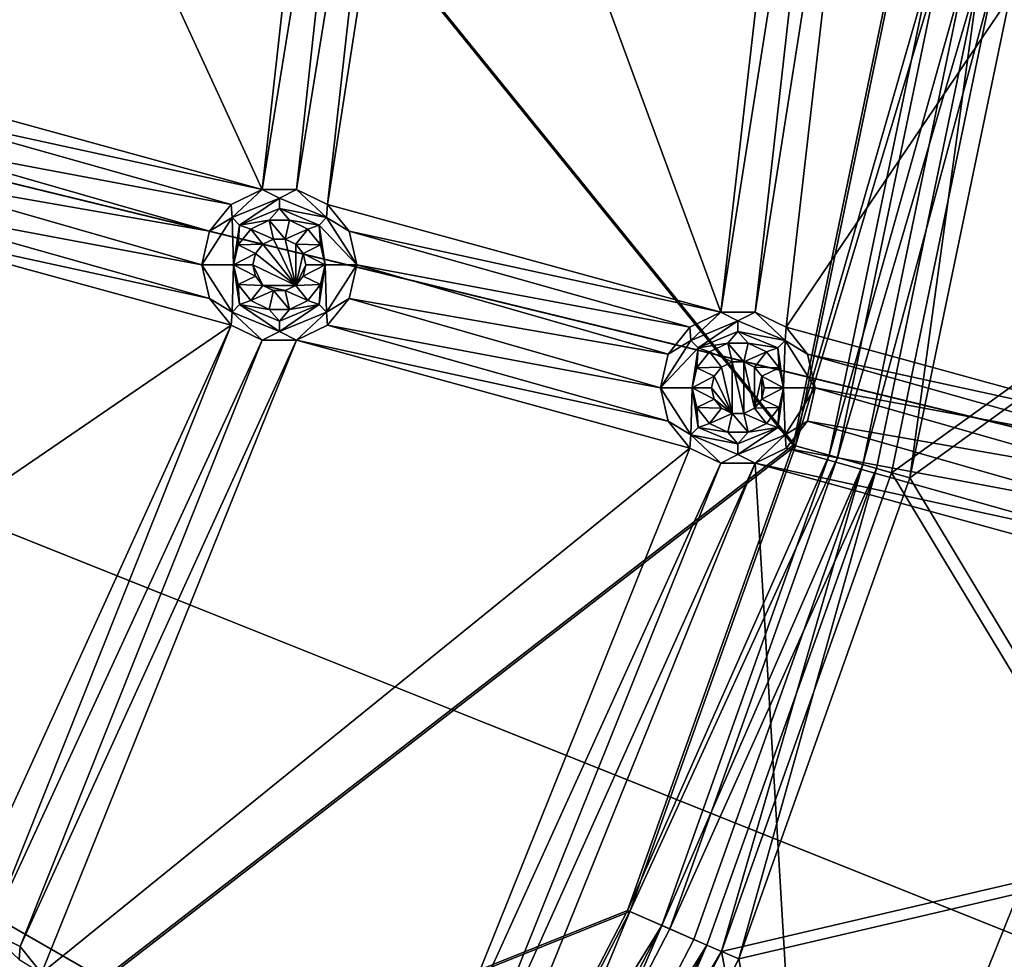
# Model space of a CAD drawing. Extents: x -475 to 85, y -56 to 321.
# Drawn here: x -271 to -243, y 64 to 90 of the extents above; entities that cross this region are included whole.
import ezdxf

# ---------------------------------------------------------------- set-up
doc = ezdxf.new("R2010")
doc.units = 0
doc.header["$MEASUREMENT"] = 0

msp = doc.modelspace()

# ---------------------------------------------------------------- linework, layer by layer
for points in [[(-355.785889, 229.751251, -1080.238037), (-257.607788, 21.112457, -1080.237183), (-371.235168, -15.807747, -1080.237061)], [(-324.764587, 227.800262, -1080.238037), (-257.607788, 21.112457, -1080.237183), (-355.785889, 229.751251, -1080.238037)], [(-281.557373, 210.693253, -1080.237915), (-227.895889, 75.158752, -1080.237427), (-324.764587, 227.800262, -1080.238037)], [(-227.895889, 75.158752, -1080.237427), (-257.607788, 21.112457, -1080.237183), (-324.764587, 227.800262, -1080.238037)], [(-232.707886, 151.643646, -1080.237671), (-227.895889, 75.158752, -1080.237427), (-281.557373, 210.693253, -1080.237915)], [(-271.365692, 105.996147, -1106.376465), (-279.375, 54.636253, -1106.108643), (-248.875275, 78.222763, -1105.518921)], [(-279.328491, 54.601555, -1106.907227), (-271.319183, 105.996147, -1107.175415), (-248.808182, 78.203957, -1106.316895)], [(-271.365692, 105.996147, -1106.376465), (-248.875275, 78.222763, -1105.518921), (-246.016876, 91.978859, -1105.519043)], [(-248.808182, 78.203957, -1106.316895), (-271.319183, 105.996147, -1107.175415), (-245.947876, 91.969353, -1106.317017)], [(-243.135895, 91.582962, -1104.234497), (-234.258881, 85.940598, -1094.410156), (-242.149887, 105.996162, -1104.234497)], [(-263.970886, 85.494453, -1079.237427), (-272.628174, 104.276253, -1079.237549), (-275.149689, 88.563652, -1079.237427)], [(-263.970886, 85.494453, -1079.237427), (-261.871582, 104.276253, -1079.237549), (-272.628174, 104.276253, -1079.237549)], [(-263.970886, 85.494453, -1079.237427), (-260.98938, 103.851463, -1079.237549), (-261.871582, 104.276253, -1079.237549)], [(-262.10968, 85.069656, -1079.237427), (-259.128174, 104.276253, -1079.237549), (-260.010376, 103.851463, -1079.237549)], [(-250.930878, 82.000351, -1079.237427), (-259.128174, 104.276253, -1079.237549), (-262.10968, 85.069656, -1079.237427)], [(-250.930878, 82.000351, -1079.237427), (-248.371582, 104.276253, -1079.237549), (-259.128174, 104.276253, -1079.237549)], [(-250.930878, 82.000351, -1079.237427), (-247.489883, 103.851463, -1079.237549), (-248.371582, 104.276253, -1079.237549)], [(-262.991791, 85.494453, -1079.237427), (-260.98938, 103.851463, -1079.237549), (-263.970886, 85.494453, -1079.237427)], [(-262.991791, 85.494453, -1079.237427), (-260.010376, 103.851463, -1079.237549), (-260.98938, 103.851463, -1079.237549)], [(-262.10968, 85.069656, -1079.237427), (-260.010376, 103.851463, -1079.237549), (-262.991791, 85.494453, -1079.237427)], [(-249.951782, 82.000351, -1079.237427), (-247.489883, 103.851463, -1079.237549), (-250.930878, 82.000351, -1079.237427)], [(-249.951782, 82.000351, -1079.237427), (-246.509888, 103.851463, -1079.237549), (-247.489883, 103.851463, -1079.237549)], [(-249.069687, 81.575554, -1079.237427), (-246.509888, 103.851463, -1079.237549), (-249.951782, 82.000351, -1079.237427)], [(-249.069687, 81.575554, -1079.237427), (-233.989883, 103.851463, -1079.237549), (-246.509888, 103.851463, -1079.237549)], [(-237.890884, 78.506355, -1079.237427), (-233.989883, 103.851463, -1079.237549), (-249.069687, 81.575554, -1079.237427)], [(-239.337891, 46.258728, -1086.237305), (-334.844177, 101.207932, -1086.237549), (-337.275269, 96.997231, -1086.237549)], [(-334.844177, 101.207916, -1087.237549), (-238.461884, 45.777023, -1087.237305), (-337.275269, 96.997223, -1087.237549)], [(-227.895889, 75.15873, -1086.237427), (-224.977875, 90.454926, -1086.237549), (-334.844177, 101.207932, -1086.237549)], [(-232.707886, 60.348827, -1086.237427), (-227.895889, 75.15873, -1086.237427), (-334.844177, 101.207932, -1086.237549)], [(-239.337891, 46.258728, -1086.237305), (-232.707886, 60.348827, -1086.237427), (-334.844177, 101.207932, -1086.237549)], [(-223.985886, 90.329529, -1087.237549), (-226.92688, 74.910027, -1087.237427), (-334.844177, 101.207916, -1087.237549)], [(-226.92688, 74.910027, -1087.237427), (-231.777893, 59.980625, -1087.237427), (-334.844177, 101.207916, -1087.237549)], [(-231.777893, 59.980625, -1087.237427), (-238.461884, 45.777023, -1087.237305), (-334.844177, 101.207916, -1087.237549)], [(-268.95929, 10.452629, -1086.237183), (-337.275269, 96.997231, -1086.237549), (-340.999878, 93.871826, -1086.237549)], [(-337.275269, 96.997223, -1087.237549), (-268.321899, 9.682022, -1087.237183), (-340.999878, 93.871826, -1087.237549)], [(-247.681885, 33.110832, -1086.237305), (-239.337891, 46.258728, -1086.237305), (-337.275269, 96.997231, -1086.237549)], [(-257.607788, 21.112434, -1086.237183), (-247.681885, 33.110832, -1086.237305), (-337.275269, 96.997231, -1086.237549)], [(-257.607788, 21.112434, -1086.237183), (-337.275269, 96.997231, -1086.237549), (-268.95929, 10.452629, -1086.237183)], [(-238.461884, 45.777023, -1087.237305), (-246.872894, 32.523026, -1087.237305), (-337.275269, 96.997223, -1087.237549)], [(-246.872894, 32.523026, -1087.237305), (-256.878784, 20.427826, -1087.237183), (-337.275269, 96.997223, -1087.237549)], [(-337.275269, 96.997223, -1087.237549), (-256.878784, 20.427826, -1087.237183), (-268.321899, 9.682022, -1087.237183)], [(-268.95929, 10.452629, -1086.237183), (-340.999878, 93.871826, -1086.237549), (-281.557373, 1.299232, -1086.237183)], [(-340.999878, 93.871826, -1087.237549), (-268.321899, 9.682022, -1087.237183), (-281.021576, 0.455223, -1087.237183)], [(-248.875275, 78.222763, -1105.518921), (-244.958893, 91.833458, -1105.342651), (-246.016876, 91.978859, -1105.519043)], [(-244.717896, 91.800255, -1106.111938), (-248.808182, 78.203957, -1106.316895), (-245.947876, 91.969353, -1106.317017)], [(-247.846893, 77.934555, -1105.342651), (-244.958893, 91.833458, -1105.342651), (-248.875275, 78.222763, -1105.518921)], [(-244.717896, 91.800255, -1106.111938), (-247.611877, 77.868858, -1106.111938), (-248.808182, 78.203957, -1106.316895)], [(-247.846893, 77.934555, -1105.342651), (-243.977875, 91.698662, -1104.905273), (-244.958893, 91.833458, -1105.342651)], [(-246.89389, 77.667465, -1104.905273), (-243.977875, 91.698662, -1104.905273), (-247.846893, 77.934555, -1105.342651)], [(-243.576889, 91.643555, -1105.603394), (-247.611877, 77.868858, -1106.111938), (-244.717896, 91.800255, -1106.111938)], [(-243.576889, 91.643555, -1105.603394), (-246.503876, 77.558258, -1105.603394), (-247.611877, 77.868858, -1106.111938)], [(-243.135895, 91.582962, -1104.234497), (-243.977875, 91.698662, -1104.905273), (-246.89389, 77.667465, -1104.905273)], [(-243.135895, 91.582962, -1104.234497), (-246.89389, 77.667465, -1104.905273), (-246.075882, 77.438263, -1104.234497)], [(-243.576889, 91.643555, -1105.603394), (-245.552887, 77.291763, -1104.823364), (-246.503876, 77.558258, -1105.603394)], [(-246.075882, 77.438263, -1104.234497), (-234.258881, 85.940598, -1094.410156), (-243.135895, 91.582962, -1104.234497)], [(-243.576889, 91.643555, -1105.603394), (-242.597885, 91.509064, -1104.823364), (-245.552887, 77.291763, -1104.823364)], [(-233.696884, 85.8414, -1094.970215), (-245.552887, 77.291763, -1104.823364), (-242.597885, 91.509064, -1104.823364)], [(-263.970886, 85.494453, -1079.237427), (-275.149689, 88.563652, -1079.237427), (-274.539276, 87.798157, -1079.237427)], [(-264.853088, 85.069656, -1079.237427), (-274.539276, 87.798157, -1079.237427), (-274.321381, 86.843658, -1079.237427)], [(-263.970886, 85.494453, -1079.237427), (-274.539276, 87.798157, -1079.237427), (-264.853088, 85.069656, -1079.237427)], [(-265.463501, 84.304153, -1079.237427), (-274.321381, 86.843658, -1079.237427), (-274.539276, 85.889053, -1079.237427)], [(-265.463501, 84.304153, -1079.237427), (-264.853088, 85.069656, -1079.237427), (-274.321381, 86.843658, -1079.237427)], [(-265.681396, 83.349556, -1079.237427), (-274.539276, 85.889053, -1079.237427), (-275.149689, 85.123657, -1079.237427)], [(-265.681396, 83.349556, -1079.237427), (-265.463501, 84.304153, -1079.237427), (-274.539276, 85.889053, -1079.237427)], [(-239.469879, 66.4944, -1094.410156), (-234.258881, 85.940598, -1094.410156), (-246.075882, 77.438263, -1104.234497)], [(-233.696884, 85.8414, -1094.970215), (-238.932892, 66.298996, -1094.970215), (-245.552887, 77.291763, -1104.823364)], [(-264.82489, 84.693062, -1077.50415), (-263.970886, 85.494453, -1079.237427), (-264.853088, 85.069656, -1079.237427)], [(-263.481384, 85.249557, -1077.50415), (-263.970886, 85.494453, -1079.237427), (-264.82489, 84.693062, -1077.50415)], [(-263.481384, 85.249557, -1077.50415), (-262.991791, 85.494453, -1079.237427), (-263.970886, 85.494453, -1079.237427)], [(-262.137878, 84.693062, -1077.50415), (-262.991791, 85.494453, -1079.237427), (-263.481384, 85.249557, -1077.50415)], [(-262.137878, 84.693062, -1077.50415), (-262.10968, 85.069656, -1079.237427), (-262.991791, 85.494453, -1079.237427)], [(-265.463501, 82.39505, -1079.237427), (-275.149689, 85.123657, -1079.237427), (-276.031799, 84.698753, -1079.237427)], [(-265.463501, 82.39505, -1079.237427), (-265.681396, 83.349556, -1079.237427), (-275.149689, 85.123657, -1079.237427)], [(-263.481384, 85.249557, -1077.50415), (-264.82489, 84.693062, -1077.50415), (-264.612793, 84.480965, -1075.770752)], [(-263.481384, 85.249557, -1077.50415), (-264.612793, 84.480965, -1075.770752), (-263.481384, 84.94957, -1075.770752)], [(-262.137878, 84.693062, -1077.50415), (-263.481384, 85.249557, -1077.50415), (-263.481384, 84.94957, -1075.770752)], [(-264.82489, 84.693062, -1077.50415), (-264.853088, 85.069656, -1079.237427), (-265.463501, 84.304153, -1079.237427)], [(-263.481384, 84.94957, -1075.770752), (-264.612793, 84.480965, -1075.770752), (-263.770691, 84.616974, -1074.037476)], [(-263.481384, 84.94957, -1075.770752), (-263.770691, 84.616974, -1074.037476), (-263.192078, 84.616974, -1074.037476)], [(-262.349976, 84.480965, -1075.770752), (-263.481384, 84.94957, -1075.770752), (-263.192078, 84.616974, -1074.037476)], [(-262.137878, 84.693062, -1077.50415), (-263.481384, 84.94957, -1075.770752), (-262.349976, 84.480965, -1075.770752)], [(-262.137878, 84.693062, -1077.50415), (-261.499268, 84.304153, -1079.237427), (-262.10968, 85.069656, -1079.237427)], [(-250.930878, 82.000351, -1079.237427), (-262.10968, 85.069656, -1079.237427), (-261.499268, 84.304153, -1079.237427)], [(-264.853088, 81.629555, -1079.237427), (-276.031799, 84.698753, -1079.237427), (-281.931885, 69.950752, -1079.237427)], [(-264.853088, 81.629555, -1079.237427), (-265.463501, 82.39505, -1079.237427), (-276.031799, 84.698753, -1079.237427)], [(-264.82489, 84.693062, -1077.50415), (-265.463501, 84.304153, -1079.237427), (-265.681396, 83.349556, -1079.237427)], [(-264.82489, 84.693062, -1077.50415), (-265.681396, 83.349556, -1079.237427), (-264.781372, 83.349571, -1074.037476)], [(-264.82489, 84.693062, -1077.50415), (-264.781372, 83.349571, -1074.037476), (-264.612793, 84.480965, -1075.770752)], [(-264.612793, 84.480965, -1075.770752), (-264.29187, 84.365974, -1074.037476), (-263.770691, 84.616974, -1074.037476)], [(-263.648285, 84.080772, -1074.037476), (-263.770691, 84.616974, -1074.037476), (-264.29187, 84.365974, -1074.037476)], [(-263.314484, 84.080772, -1074.037476), (-263.192078, 84.616974, -1074.037476), (-263.770691, 84.616974, -1074.037476)], [(-263.314484, 84.080772, -1074.037476), (-263.770691, 84.616974, -1074.037476), (-263.648285, 84.080772, -1074.037476)], [(-262.670898, 84.365974, -1074.037476), (-263.192078, 84.616974, -1074.037476), (-263.314484, 84.080772, -1074.037476)], [(-262.349976, 84.480965, -1075.770752), (-263.192078, 84.616974, -1074.037476), (-262.670898, 84.365974, -1074.037476)], [(-262.137878, 84.693062, -1077.50415), (-262.349976, 84.480965, -1075.770752), (-261.281372, 83.349556, -1079.237427)], [(-262.137878, 84.693062, -1077.50415), (-261.281372, 83.349556, -1079.237427), (-261.499268, 84.304153, -1079.237427)], [(-264.612793, 84.480965, -1075.770752), (-264.781372, 83.349571, -1074.037476), (-264.652588, 83.913673, -1074.037476)], [(-264.612793, 84.480965, -1075.770752), (-264.652588, 83.913673, -1074.037476), (-264.29187, 84.365974, -1074.037476)], [(-263.948975, 83.935974, -1074.037476), (-264.29187, 84.365974, -1074.037476), (-264.652588, 83.913673, -1074.037476)], [(-263.648285, 84.080772, -1074.037476), (-264.29187, 84.365974, -1074.037476), (-263.948975, 83.935974, -1074.037476)], [(-263.013794, 83.935974, -1074.037476), (-262.670898, 84.365974, -1074.037476), (-263.314484, 84.080772, -1074.037476)], [(-262.310089, 83.913673, -1074.037476), (-262.670898, 84.365974, -1074.037476), (-263.013794, 83.935974, -1074.037476)], [(-262.349976, 84.480965, -1075.770752), (-262.670898, 84.365974, -1074.037476), (-262.310089, 83.913673, -1074.037476)], [(-262.349976, 84.480965, -1075.770752), (-262.310089, 83.913673, -1074.037476), (-262.181396, 83.349571, -1074.037476)], [(-262.349976, 84.480965, -1075.770752), (-262.181396, 83.349571, -1074.037476), (-261.281372, 83.349556, -1079.237427)], [(-251.81308, 81.575554, -1079.237427), (-261.499268, 84.304153, -1079.237427), (-261.281372, 83.349556, -1079.237427)], [(-250.930878, 82.000351, -1079.237427), (-261.499268, 84.304153, -1079.237427), (-251.81308, 81.575554, -1079.237427)], [(-263.648285, 84.080772, -1074.037476), (-263.948975, 83.935974, -1074.037476), (-263.648285, 84.08075, -1079.237427)], [(-263.013794, 82.763252, -1079.237427), (-263.648285, 84.08075, -1079.237427), (-263.948975, 83.935951, -1079.237427)], [(-263.648285, 84.08075, -1079.237427), (-263.948975, 83.935974, -1074.037476), (-263.948975, 83.935951, -1079.237427)], [(-263.314484, 84.08075, -1079.237427), (-263.314484, 84.080772, -1074.037476), (-263.648285, 84.08075, -1079.237427)], [(-263.314484, 84.080772, -1074.037476), (-263.648285, 84.080772, -1074.037476), (-263.648285, 84.08075, -1079.237427)], [(-263.013794, 82.763252, -1079.237427), (-263.314484, 84.08075, -1079.237427), (-263.648285, 84.08075, -1079.237427)], [(-263.013794, 83.935951, -1079.237427), (-263.314484, 84.080772, -1074.037476), (-263.314484, 84.08075, -1079.237427)], [(-263.013794, 83.935974, -1074.037476), (-263.314484, 84.080772, -1074.037476), (-263.013794, 83.935951, -1079.237427)], [(-263.013794, 82.763252, -1079.237427), (-263.013794, 83.935951, -1079.237427), (-263.314484, 84.08075, -1079.237427)], [(-264.157104, 83.674973, -1074.037476), (-264.652588, 83.913673, -1074.037476), (-264.781372, 83.349571, -1074.037476)], [(-264.157104, 83.674973, -1074.037476), (-263.948975, 83.935974, -1074.037476), (-264.652588, 83.913673, -1074.037476)], [(-263.948975, 83.935974, -1074.037476), (-264.157104, 83.674973, -1074.037476), (-263.948975, 83.935951, -1079.237427)], [(-263.013794, 82.763252, -1079.237427), (-263.948975, 83.935951, -1079.237427), (-264.157104, 83.674957, -1079.237427)], [(-263.948975, 83.935951, -1079.237427), (-264.157104, 83.674973, -1074.037476), (-264.157104, 83.674957, -1079.237427)], [(-262.805695, 83.674957, -1079.237427), (-263.013794, 83.935974, -1074.037476), (-263.013794, 83.935951, -1079.237427)], [(-262.805695, 83.674973, -1074.037476), (-263.013794, 83.935974, -1074.037476), (-262.805695, 83.674957, -1079.237427)], [(-262.310089, 83.913673, -1074.037476), (-263.013794, 83.935974, -1074.037476), (-262.805695, 83.674973, -1074.037476)], [(-263.013794, 82.763252, -1079.237427), (-262.805695, 83.674957, -1079.237427), (-263.013794, 83.935951, -1079.237427)], [(-262.181396, 83.349571, -1074.037476), (-262.310089, 83.913673, -1074.037476), (-262.805695, 83.674973, -1074.037476)], [(-264.231384, 83.349571, -1074.037476), (-264.157104, 83.674973, -1074.037476), (-264.781372, 83.349571, -1074.037476)], [(-264.157104, 83.674973, -1074.037476), (-264.231384, 83.349571, -1074.037476), (-264.157104, 83.674957, -1079.237427)], [(-263.013794, 82.763252, -1079.237427), (-264.157104, 83.674957, -1079.237427), (-264.231384, 83.349556, -1079.237427)], [(-264.157104, 83.674957, -1079.237427), (-264.231384, 83.349571, -1074.037476), (-264.231384, 83.349556, -1079.237427)], [(-263.013794, 82.763252, -1079.237427), (-262.731384, 83.349556, -1079.237427), (-262.805695, 83.674957, -1079.237427)], [(-262.731384, 83.349571, -1074.037476), (-262.805695, 83.674973, -1074.037476), (-262.731384, 83.349556, -1079.237427)], [(-262.731384, 83.349556, -1079.237427), (-262.805695, 83.674973, -1074.037476), (-262.805695, 83.674957, -1079.237427)], [(-262.181396, 83.349571, -1074.037476), (-262.805695, 83.674973, -1074.037476), (-262.731384, 83.349571, -1074.037476)], [(-264.82489, 82.006058, -1077.50415), (-264.781372, 83.349571, -1074.037476), (-265.681396, 83.349556, -1079.237427)], [(-264.82489, 82.006058, -1077.50415), (-265.681396, 83.349556, -1079.237427), (-265.463501, 82.39505, -1079.237427)], [(-264.82489, 82.006058, -1077.50415), (-264.612793, 82.218269, -1075.770752), (-264.781372, 83.349571, -1074.037476)], [(-264.157104, 83.02417, -1074.037476), (-264.781372, 83.349571, -1074.037476), (-264.652588, 82.785576, -1074.037476)], [(-264.157104, 83.02417, -1074.037476), (-264.231384, 83.349571, -1074.037476), (-264.781372, 83.349571, -1074.037476)], [(-264.612793, 82.218269, -1075.770752), (-264.652588, 82.785576, -1074.037476), (-264.781372, 83.349571, -1074.037476)], [(-264.231384, 83.349571, -1074.037476), (-264.157104, 83.02417, -1074.037476), (-264.231384, 83.349556, -1079.237427)], [(-263.948975, 82.763252, -1079.237427), (-264.231384, 83.349556, -1079.237427), (-264.157104, 83.024155, -1079.237427)], [(-263.013794, 82.763252, -1079.237427), (-264.231384, 83.349556, -1079.237427), (-263.948975, 82.763252, -1079.237427)], [(-264.231384, 83.349556, -1079.237427), (-264.157104, 83.02417, -1074.037476), (-264.157104, 83.024155, -1079.237427)], [(-263.013794, 82.763252, -1079.237427), (-262.805695, 83.024155, -1079.237427), (-262.731384, 83.349556, -1079.237427)], [(-262.805695, 83.024155, -1079.237427), (-262.731384, 83.349571, -1074.037476), (-262.731384, 83.349556, -1079.237427)], [(-262.805695, 83.02417, -1074.037476), (-262.731384, 83.349571, -1074.037476), (-262.805695, 83.024155, -1079.237427)], [(-262.181396, 83.349571, -1074.037476), (-262.731384, 83.349571, -1074.037476), (-262.805695, 83.02417, -1074.037476)], [(-262.310089, 82.785576, -1074.037476), (-262.181396, 83.349571, -1074.037476), (-262.805695, 83.02417, -1074.037476)], [(-262.349976, 82.218269, -1075.770752), (-262.181396, 83.349571, -1074.037476), (-262.310089, 82.785576, -1074.037476)], [(-262.137878, 82.006058, -1077.50415), (-262.181396, 83.349571, -1074.037476), (-262.349976, 82.218269, -1075.770752)], [(-262.137878, 82.006058, -1077.50415), (-261.281372, 83.349556, -1079.237427), (-262.181396, 83.349571, -1074.037476)], [(-262.137878, 82.006058, -1077.50415), (-261.499268, 82.39505, -1079.237427), (-261.281372, 83.349556, -1079.237427)], [(-252.423492, 80.810059, -1079.237427), (-261.281372, 83.349556, -1079.237427), (-261.499268, 82.39505, -1079.237427)], [(-252.423492, 80.810059, -1079.237427), (-251.81308, 81.575554, -1079.237427), (-261.281372, 83.349556, -1079.237427)], [(-263.948975, 82.763275, -1074.037476), (-264.157104, 83.02417, -1074.037476), (-264.652588, 82.785576, -1074.037476)], [(-264.157104, 83.02417, -1074.037476), (-263.948975, 82.763275, -1074.037476), (-264.157104, 83.024155, -1079.237427)], [(-264.157104, 83.024155, -1079.237427), (-263.948975, 82.763275, -1074.037476), (-263.948975, 82.763252, -1079.237427)], [(-263.013794, 82.763252, -1079.237427), (-262.805695, 83.02417, -1074.037476), (-262.805695, 83.024155, -1079.237427)], [(-263.013794, 82.763275, -1074.037476), (-262.805695, 83.02417, -1074.037476), (-263.013794, 82.763252, -1079.237427)], [(-262.310089, 82.785576, -1074.037476), (-262.805695, 83.02417, -1074.037476), (-263.013794, 82.763275, -1074.037476)], [(-264.29187, 82.333275, -1074.037476), (-263.948975, 82.763275, -1074.037476), (-264.652588, 82.785576, -1074.037476)], [(-264.612793, 82.218269, -1075.770752), (-264.29187, 82.333275, -1074.037476), (-264.652588, 82.785576, -1074.037476)], [(-263.648285, 82.618378, -1074.037476), (-263.948975, 82.763275, -1074.037476), (-264.29187, 82.333275, -1074.037476)], [(-263.770691, 82.082169, -1074.037476), (-263.648285, 82.618378, -1074.037476), (-264.29187, 82.333275, -1074.037476)], [(-263.948975, 82.763275, -1074.037476), (-263.648285, 82.618378, -1074.037476), (-263.948975, 82.763252, -1079.237427)], [(-263.314484, 82.618355, -1079.237427), (-263.948975, 82.763252, -1079.237427), (-263.648285, 82.618355, -1079.237427)], [(-263.013794, 82.763252, -1079.237427), (-263.948975, 82.763252, -1079.237427), (-263.314484, 82.618355, -1079.237427)], [(-263.948975, 82.763252, -1079.237427), (-263.648285, 82.618378, -1074.037476), (-263.648285, 82.618355, -1079.237427)], [(-263.192078, 82.082169, -1074.037476), (-263.648285, 82.618378, -1074.037476), (-263.770691, 82.082169, -1074.037476)], [(-263.648285, 82.618355, -1079.237427), (-263.648285, 82.618378, -1074.037476), (-263.314484, 82.618355, -1079.237427)], [(-263.648285, 82.618378, -1074.037476), (-263.314484, 82.618378, -1074.037476), (-263.314484, 82.618355, -1079.237427)], [(-263.192078, 82.082169, -1074.037476), (-263.314484, 82.618378, -1074.037476), (-263.648285, 82.618378, -1074.037476)], [(-263.314484, 82.618355, -1079.237427), (-263.013794, 82.763275, -1074.037476), (-263.013794, 82.763252, -1079.237427)], [(-263.314484, 82.618378, -1074.037476), (-263.013794, 82.763275, -1074.037476), (-263.314484, 82.618355, -1079.237427)], [(-262.670898, 82.333275, -1074.037476), (-263.013794, 82.763275, -1074.037476), (-263.314484, 82.618378, -1074.037476)], [(-262.670898, 82.333275, -1074.037476), (-263.314484, 82.618378, -1074.037476), (-263.192078, 82.082169, -1074.037476)], [(-262.670898, 82.333275, -1074.037476), (-262.310089, 82.785576, -1074.037476), (-263.013794, 82.763275, -1074.037476)], [(-262.349976, 82.218269, -1075.770752), (-262.310089, 82.785576, -1074.037476), (-262.670898, 82.333275, -1074.037476)], [(-264.82489, 82.006058, -1077.50415), (-265.463501, 82.39505, -1079.237427), (-264.853088, 81.629555, -1079.237427)], [(-264.612793, 82.218269, -1075.770752), (-263.770691, 82.082169, -1074.037476), (-264.29187, 82.333275, -1074.037476)], [(-262.349976, 82.218269, -1075.770752), (-262.670898, 82.333275, -1074.037476), (-263.192078, 82.082169, -1074.037476)], [(-262.137878, 82.006058, -1077.50415), (-262.10968, 81.629555, -1079.237427), (-261.499268, 82.39505, -1079.237427)], [(-252.641388, 79.855553, -1079.237427), (-261.499268, 82.39505, -1079.237427), (-262.10968, 81.629555, -1079.237427)], [(-252.641388, 79.855553, -1079.237427), (-252.423492, 80.810059, -1079.237427), (-261.499268, 82.39505, -1079.237427)], [(-264.82489, 82.006058, -1077.50415), (-263.481384, 81.449562, -1077.50415), (-264.612793, 82.218269, -1075.770752)], [(-264.612793, 82.218269, -1075.770752), (-263.481384, 81.749565, -1075.770752), (-263.770691, 82.082169, -1074.037476)], [(-263.481384, 81.449562, -1077.50415), (-263.481384, 81.749565, -1075.770752), (-264.612793, 82.218269, -1075.770752)], [(-263.481384, 81.749565, -1075.770752), (-263.192078, 82.082169, -1074.037476), (-263.770691, 82.082169, -1074.037476)], [(-263.481384, 81.749565, -1075.770752), (-262.349976, 82.218269, -1075.770752), (-263.192078, 82.082169, -1074.037476)], [(-263.481384, 81.449562, -1077.50415), (-262.349976, 82.218269, -1075.770752), (-263.481384, 81.749565, -1075.770752)], [(-263.481384, 81.449562, -1077.50415), (-262.137878, 82.006058, -1077.50415), (-262.349976, 82.218269, -1075.770752)], [(-264.82489, 82.006058, -1077.50415), (-264.853088, 81.629555, -1079.237427), (-263.970886, 81.204758, -1079.237427)], [(-264.82489, 82.006058, -1077.50415), (-263.970886, 81.204758, -1079.237427), (-263.481384, 81.449562, -1077.50415)], [(-263.481384, 81.449562, -1077.50415), (-262.991791, 81.204758, -1079.237427), (-262.137878, 82.006058, -1077.50415)], [(-262.137878, 82.006058, -1077.50415), (-262.991791, 81.204758, -1079.237427), (-262.10968, 81.629555, -1079.237427)], [(-251.784882, 81.199059, -1077.50415), (-250.930878, 82.000351, -1079.237427), (-251.81308, 81.575554, -1079.237427)], [(-250.441376, 81.755562, -1077.50415), (-250.930878, 82.000351, -1079.237427), (-251.784882, 81.199059, -1077.50415)], [(-250.441376, 81.755562, -1077.50415), (-251.784882, 81.199059, -1077.50415), (-251.572784, 80.98687, -1075.770752)], [(-250.441376, 81.755562, -1077.50415), (-251.572784, 80.98687, -1075.770752), (-250.441376, 81.455566, -1075.770752)], [(-250.441376, 81.755562, -1077.50415), (-249.951782, 82.000351, -1079.237427), (-250.930878, 82.000351, -1079.237427)], [(-249.097885, 81.199059, -1077.50415), (-249.951782, 82.000351, -1079.237427), (-250.441376, 81.755562, -1077.50415)], [(-249.097885, 81.199059, -1077.50415), (-250.441376, 81.755562, -1077.50415), (-250.441376, 81.455566, -1075.770752)], [(-249.097885, 81.199059, -1077.50415), (-249.069687, 81.575554, -1079.237427), (-249.951782, 82.000351, -1079.237427)], [(-272.712189, 64.391052, -1079.237427), (-264.853088, 81.629555, -1079.237427), (-281.931885, 69.950752, -1079.237427)], [(-271.733093, 64.391052, -1079.237427), (-264.853088, 81.629555, -1079.237427), (-272.712189, 64.391052, -1079.237427)], [(-271.733093, 64.391052, -1079.237427), (-263.970886, 81.204758, -1079.237427), (-264.853088, 81.629555, -1079.237427)], [(-252.423492, 78.900955, -1079.237427), (-262.10968, 81.629555, -1079.237427), (-262.991791, 81.204758, -1079.237427)], [(-252.423492, 78.900955, -1079.237427), (-252.641388, 79.855553, -1079.237427), (-262.10968, 81.629555, -1079.237427)], [(-251.784882, 81.199059, -1077.50415), (-251.81308, 81.575554, -1079.237427), (-252.423492, 80.810059, -1079.237427)], [(-249.097885, 81.199059, -1077.50415), (-248.45929, 80.810059, -1079.237427), (-249.069687, 81.575554, -1079.237427)], [(-237.890884, 78.506355, -1079.237427), (-249.069687, 81.575554, -1079.237427), (-248.45929, 80.810059, -1079.237427)], [(-270.850983, 63.966255, -1079.237427), (-263.970886, 81.204758, -1079.237427), (-271.733093, 64.391052, -1079.237427)], [(-270.850983, 63.966255, -1079.237427), (-262.991791, 81.204758, -1079.237427), (-263.970886, 81.204758, -1079.237427)], [(-270.240479, 63.200752, -1079.237427), (-262.991791, 81.204758, -1079.237427), (-270.850983, 63.966255, -1079.237427)], [(-251.81308, 78.135452, -1079.237427), (-262.991791, 81.204758, -1079.237427), (-270.240479, 63.200752, -1079.237427)], [(-263.481384, 81.449562, -1077.50415), (-263.970886, 81.204758, -1079.237427), (-262.991791, 81.204758, -1079.237427)], [(-251.81308, 78.135452, -1079.237427), (-252.423492, 78.900955, -1079.237427), (-262.991791, 81.204758, -1079.237427)], [(-251.784882, 81.199059, -1077.50415), (-252.423492, 80.810059, -1079.237427), (-252.641388, 79.855553, -1079.237427)], [(-251.784882, 81.199059, -1077.50415), (-252.641388, 79.855553, -1079.237427), (-251.572784, 80.98687, -1075.770752)], [(-250.441376, 81.455566, -1075.770752), (-251.572784, 80.98687, -1075.770752), (-250.730682, 81.122971, -1074.037476)], [(-250.441376, 81.455566, -1075.770752), (-250.730682, 81.122971, -1074.037476), (-250.152084, 81.122971, -1074.037476)], [(-249.309982, 80.98687, -1075.770752), (-250.441376, 81.455566, -1075.770752), (-250.152084, 81.122971, -1074.037476)], [(-249.097885, 81.199059, -1077.50415), (-250.441376, 81.455566, -1075.770752), (-249.309982, 80.98687, -1075.770752)], [(-249.097885, 81.199059, -1077.50415), (-249.309982, 80.98687, -1075.770752), (-249.141388, 79.855576, -1074.037476)], [(-249.097885, 81.199059, -1077.50415), (-249.141388, 79.855576, -1074.037476), (-248.241394, 79.855553, -1079.237427)], [(-249.097885, 81.199059, -1077.50415), (-248.241394, 79.855553, -1079.237427), (-248.45929, 80.810059, -1079.237427)], [(-251.572784, 80.98687, -1075.770752), (-252.641388, 79.855553, -1079.237427), (-251.741394, 79.855576, -1074.037476)], [(-251.572784, 80.98687, -1075.770752), (-251.741394, 79.855576, -1074.037476), (-251.612686, 80.419571, -1074.037476)], [(-251.572784, 80.98687, -1075.770752), (-251.612686, 80.419571, -1074.037476), (-251.251892, 80.871971, -1074.037476)], [(-251.572784, 80.98687, -1075.770752), (-251.251892, 80.871971, -1074.037476), (-250.730682, 81.122971, -1074.037476)], [(-250.608276, 80.586777, -1074.037476), (-250.730682, 81.122971, -1074.037476), (-251.251892, 80.871971, -1074.037476)], [(-250.274475, 80.586777, -1074.037476), (-250.152084, 81.122971, -1074.037476), (-250.730682, 81.122971, -1074.037476)], [(-250.274475, 80.586777, -1074.037476), (-250.730682, 81.122971, -1074.037476), (-250.608276, 80.586777, -1074.037476)], [(-249.63089, 80.871971, -1074.037476), (-250.152084, 81.122971, -1074.037476), (-250.274475, 80.586777, -1074.037476)], [(-249.309982, 80.98687, -1075.770752), (-250.152084, 81.122971, -1074.037476), (-249.63089, 80.871971, -1074.037476)], [(-249.309982, 80.98687, -1075.770752), (-249.63089, 80.871971, -1074.037476), (-249.270081, 80.419571, -1074.037476)], [(-249.309982, 80.98687, -1075.770752), (-249.270081, 80.419571, -1074.037476), (-249.141388, 79.855576, -1074.037476)], [(-250.908997, 80.441971, -1074.037476), (-251.251892, 80.871971, -1074.037476), (-251.612686, 80.419571, -1074.037476)], [(-250.608276, 80.586777, -1074.037476), (-251.251892, 80.871971, -1074.037476), (-250.908997, 80.441971, -1074.037476)], [(-249.973785, 80.441971, -1074.037476), (-249.63089, 80.871971, -1074.037476), (-250.274475, 80.586777, -1074.037476)], [(-249.270081, 80.419571, -1074.037476), (-249.63089, 80.871971, -1074.037476), (-249.973785, 80.441971, -1074.037476)], [(-238.772888, 78.081451, -1079.237427), (-248.45929, 80.810059, -1079.237427), (-248.241394, 79.855553, -1079.237427)], [(-237.890884, 78.506355, -1079.237427), (-248.45929, 80.810059, -1079.237427), (-238.772888, 78.081451, -1079.237427)], [(-251.117096, 80.180969, -1074.037476), (-251.612686, 80.419571, -1074.037476), (-251.741394, 79.855576, -1074.037476)], [(-251.117096, 80.180969, -1074.037476), (-250.908997, 80.441971, -1074.037476), (-251.612686, 80.419571, -1074.037476)], [(-250.908997, 80.441971, -1074.037476), (-251.117096, 80.180969, -1074.037476), (-250.908997, 80.441956, -1079.237427)], [(-250.608276, 79.124352, -1079.237427), (-250.908997, 80.441956, -1079.237427), (-251.117096, 80.180954, -1079.237427)], [(-250.908997, 80.441956, -1079.237427), (-251.117096, 80.180969, -1074.037476), (-251.117096, 80.180954, -1079.237427)], [(-250.608276, 80.586777, -1074.037476), (-250.908997, 80.441971, -1074.037476), (-250.608276, 80.586754, -1079.237427)], [(-250.608276, 79.124352, -1079.237427), (-250.608276, 80.586754, -1079.237427), (-250.908997, 80.441956, -1079.237427)], [(-250.608276, 80.586754, -1079.237427), (-250.908997, 80.441971, -1074.037476), (-250.908997, 80.441956, -1079.237427)], [(-250.274475, 80.586754, -1079.237427), (-250.608276, 80.586777, -1074.037476), (-250.608276, 80.586754, -1079.237427)], [(-250.274475, 80.586777, -1074.037476), (-250.608276, 80.586777, -1074.037476), (-250.274475, 80.586754, -1079.237427)], [(-250.274475, 79.124352, -1079.237427), (-250.274475, 80.586754, -1079.237427), (-250.608276, 80.586754, -1079.237427)], [(-250.274475, 79.124352, -1079.237427), (-250.608276, 80.586754, -1079.237427), (-250.608276, 79.124352, -1079.237427)], [(-249.973785, 80.441956, -1079.237427), (-250.274475, 80.586777, -1074.037476), (-250.274475, 80.586754, -1079.237427)], [(-249.973785, 80.441971, -1074.037476), (-250.274475, 80.586777, -1074.037476), (-249.973785, 80.441956, -1079.237427)], [(-249.973785, 79.26915, -1079.237427), (-249.973785, 80.441956, -1079.237427), (-250.274475, 80.586754, -1079.237427)], [(-249.973785, 79.26915, -1079.237427), (-250.274475, 80.586754, -1079.237427), (-250.274475, 79.124352, -1079.237427)], [(-249.765686, 80.180954, -1079.237427), (-249.973785, 80.441971, -1074.037476), (-249.973785, 80.441956, -1079.237427)], [(-249.765686, 80.180969, -1074.037476), (-249.973785, 80.441971, -1074.037476), (-249.765686, 80.180954, -1079.237427)], [(-249.270081, 80.419571, -1074.037476), (-249.973785, 80.441971, -1074.037476), (-249.765686, 80.180969, -1074.037476)], [(-249.973785, 79.26915, -1079.237427), (-249.765686, 80.180954, -1079.237427), (-249.973785, 80.441956, -1079.237427)], [(-249.141388, 79.855576, -1074.037476), (-249.270081, 80.419571, -1074.037476), (-249.765686, 80.180969, -1074.037476)], [(-251.191376, 79.855576, -1074.037476), (-251.117096, 80.180969, -1074.037476), (-251.741394, 79.855576, -1074.037476)], [(-251.117096, 80.180969, -1074.037476), (-251.191376, 79.855576, -1074.037476), (-251.117096, 80.180954, -1079.237427)], [(-250.608276, 79.124352, -1079.237427), (-251.117096, 80.180954, -1079.237427), (-251.191376, 79.855553, -1079.237427)], [(-251.117096, 80.180954, -1079.237427), (-251.191376, 79.855576, -1074.037476), (-251.191376, 79.855553, -1079.237427)], [(-249.973785, 79.26915, -1079.237427), (-249.765686, 79.530151, -1079.237427), (-249.765686, 80.180954, -1079.237427)], [(-249.691376, 79.855576, -1074.037476), (-249.765686, 80.180969, -1074.037476), (-249.691376, 79.855553, -1079.237427)], [(-249.691376, 79.855553, -1079.237427), (-249.765686, 80.180969, -1074.037476), (-249.765686, 80.180954, -1079.237427)], [(-249.141388, 79.855576, -1074.037476), (-249.765686, 80.180969, -1074.037476), (-249.691376, 79.855576, -1074.037476)], [(-249.765686, 79.530151, -1079.237427), (-249.691376, 79.855553, -1079.237427), (-249.765686, 80.180954, -1079.237427)], [(-251.784882, 78.512062, -1077.50415), (-251.741394, 79.855576, -1074.037476), (-252.641388, 79.855553, -1079.237427)], [(-251.784882, 78.512062, -1077.50415), (-252.641388, 79.855553, -1079.237427), (-252.423492, 78.900955, -1079.237427)], [(-251.784882, 78.512062, -1077.50415), (-251.572784, 78.724167, -1075.770752), (-251.741394, 79.855576, -1074.037476)], [(-251.117096, 79.530174, -1074.037476), (-251.741394, 79.855576, -1074.037476), (-251.612686, 79.291473, -1074.037476)], [(-251.117096, 79.530174, -1074.037476), (-251.191376, 79.855576, -1074.037476), (-251.741394, 79.855576, -1074.037476)], [(-251.572784, 78.724167, -1075.770752), (-251.612686, 79.291473, -1074.037476), (-251.741394, 79.855576, -1074.037476)], [(-251.191376, 79.855576, -1074.037476), (-251.117096, 79.530174, -1074.037476), (-251.191376, 79.855553, -1079.237427)], [(-250.608276, 79.124352, -1079.237427), (-251.191376, 79.855553, -1079.237427), (-251.117096, 79.530151, -1079.237427)], [(-251.191376, 79.855553, -1079.237427), (-251.117096, 79.530174, -1074.037476), (-251.117096, 79.530151, -1079.237427)], [(-249.765686, 79.530174, -1074.037476), (-249.691376, 79.855576, -1074.037476), (-249.691376, 79.855553, -1079.237427)], [(-249.141388, 79.855576, -1074.037476), (-249.691376, 79.855576, -1074.037476), (-249.765686, 79.530174, -1074.037476)], [(-249.270081, 79.291473, -1074.037476), (-249.141388, 79.855576, -1074.037476), (-249.765686, 79.530174, -1074.037476)], [(-249.765686, 79.530151, -1079.237427), (-249.765686, 79.530174, -1074.037476), (-249.691376, 79.855553, -1079.237427)], [(-249.309982, 78.724167, -1075.770752), (-249.141388, 79.855576, -1074.037476), (-249.270081, 79.291473, -1074.037476)], [(-249.097885, 78.512062, -1077.50415), (-249.141388, 79.855576, -1074.037476), (-249.309982, 78.724167, -1075.770752)], [(-249.097885, 78.512062, -1077.50415), (-248.241394, 79.855553, -1079.237427), (-249.141388, 79.855576, -1074.037476)], [(-249.097885, 78.512062, -1077.50415), (-248.45929, 78.900955, -1079.237427), (-248.241394, 79.855553, -1079.237427)], [(-239.383881, 77.316055, -1079.237427), (-248.241394, 79.855553, -1079.237427), (-248.45929, 78.900955, -1079.237427)], [(-239.383881, 77.316055, -1079.237427), (-238.772888, 78.081451, -1079.237427), (-248.241394, 79.855553, -1079.237427)], [(-250.908997, 79.269173, -1074.037476), (-251.117096, 79.530174, -1074.037476), (-251.612686, 79.291473, -1074.037476)], [(-251.117096, 79.530174, -1074.037476), (-250.908997, 79.269173, -1074.037476), (-251.117096, 79.530151, -1079.237427)], [(-250.608276, 79.124352, -1079.237427), (-251.117096, 79.530151, -1079.237427), (-250.908997, 79.26915, -1079.237427)], [(-251.117096, 79.530151, -1079.237427), (-250.908997, 79.269173, -1074.037476), (-250.908997, 79.26915, -1079.237427)], [(-249.973785, 79.26915, -1079.237427), (-249.765686, 79.530174, -1074.037476), (-249.765686, 79.530151, -1079.237427)], [(-249.973785, 79.269173, -1074.037476), (-249.765686, 79.530174, -1074.037476), (-249.973785, 79.26915, -1079.237427)], [(-249.270081, 79.291473, -1074.037476), (-249.765686, 79.530174, -1074.037476), (-249.973785, 79.269173, -1074.037476)], [(-251.251892, 78.839172, -1074.037476), (-250.908997, 79.269173, -1074.037476), (-251.612686, 79.291473, -1074.037476)], [(-251.572784, 78.724167, -1075.770752), (-251.251892, 78.839172, -1074.037476), (-251.612686, 79.291473, -1074.037476)], [(-250.608276, 79.124374, -1074.037476), (-250.908997, 79.269173, -1074.037476), (-251.251892, 78.839172, -1074.037476)], [(-250.908997, 79.269173, -1074.037476), (-250.608276, 79.124374, -1074.037476), (-250.908997, 79.26915, -1079.237427)], [(-250.908997, 79.26915, -1079.237427), (-250.608276, 79.124374, -1074.037476), (-250.608276, 79.124352, -1079.237427)], [(-250.274475, 79.124352, -1079.237427), (-249.973785, 79.269173, -1074.037476), (-249.973785, 79.26915, -1079.237427)], [(-250.274475, 79.124374, -1074.037476), (-249.973785, 79.269173, -1074.037476), (-250.274475, 79.124352, -1079.237427)], [(-249.63089, 78.839172, -1074.037476), (-249.973785, 79.269173, -1074.037476), (-250.274475, 79.124374, -1074.037476)], [(-249.63089, 78.839172, -1074.037476), (-249.270081, 79.291473, -1074.037476), (-249.973785, 79.269173, -1074.037476)], [(-249.309982, 78.724167, -1075.770752), (-249.270081, 79.291473, -1074.037476), (-249.63089, 78.839172, -1074.037476)], [(-250.730682, 78.588173, -1074.037476), (-250.608276, 79.124374, -1074.037476), (-251.251892, 78.839172, -1074.037476)], [(-250.152084, 78.588173, -1074.037476), (-250.608276, 79.124374, -1074.037476), (-250.730682, 78.588173, -1074.037476)], [(-250.608276, 79.124352, -1079.237427), (-250.608276, 79.124374, -1074.037476), (-250.274475, 79.124352, -1079.237427)], [(-250.608276, 79.124374, -1074.037476), (-250.274475, 79.124374, -1074.037476), (-250.274475, 79.124352, -1079.237427)], [(-250.152084, 78.588173, -1074.037476), (-250.274475, 79.124374, -1074.037476), (-250.608276, 79.124374, -1074.037476)], [(-249.63089, 78.839172, -1074.037476), (-250.274475, 79.124374, -1074.037476), (-250.152084, 78.588173, -1074.037476)], [(-251.784882, 78.512062, -1077.50415), (-252.423492, 78.900955, -1079.237427), (-251.81308, 78.135452, -1079.237427)], [(-251.784882, 78.512062, -1077.50415), (-250.441376, 78.255569, -1075.770752), (-251.572784, 78.724167, -1075.770752)], [(-251.572784, 78.724167, -1075.770752), (-250.730682, 78.588173, -1074.037476), (-251.251892, 78.839172, -1074.037476)], [(-251.572784, 78.724167, -1075.770752), (-250.441376, 78.255569, -1075.770752), (-250.730682, 78.588173, -1074.037476)], [(-250.441376, 78.255569, -1075.770752), (-249.309982, 78.724167, -1075.770752), (-250.152084, 78.588173, -1074.037476)], [(-250.441376, 77.955559, -1077.50415), (-249.309982, 78.724167, -1075.770752), (-250.441376, 78.255569, -1075.770752)], [(-250.441376, 77.955559, -1077.50415), (-249.097885, 78.512062, -1077.50415), (-249.309982, 78.724167, -1075.770752)], [(-249.309982, 78.724167, -1075.770752), (-249.63089, 78.839172, -1074.037476), (-250.152084, 78.588173, -1074.037476)], [(-249.097885, 78.512062, -1077.50415), (-249.069687, 78.135452, -1079.237427), (-248.45929, 78.900955, -1079.237427)], [(-239.601883, 76.36145, -1079.237427), (-248.45929, 78.900955, -1079.237427), (-249.069687, 78.135452, -1079.237427)], [(-239.601883, 76.36145, -1079.237427), (-239.383881, 77.316055, -1079.237427), (-248.45929, 78.900955, -1079.237427)], [(-251.784882, 78.512062, -1077.50415), (-251.81308, 78.135452, -1079.237427), (-250.930878, 77.710655, -1079.237427)], [(-251.784882, 78.512062, -1077.50415), (-250.441376, 77.955559, -1077.50415), (-250.441376, 78.255569, -1075.770752)], [(-251.784882, 78.512062, -1077.50415), (-250.930878, 77.710655, -1079.237427), (-250.441376, 77.955559, -1077.50415)], [(-250.441376, 78.255569, -1075.770752), (-250.152084, 78.588173, -1074.037476), (-250.730682, 78.588173, -1074.037476)], [(-250.441376, 77.955559, -1077.50415), (-249.951782, 77.710655, -1079.237427), (-249.097885, 78.512062, -1077.50415)], [(-249.097885, 78.512062, -1077.50415), (-249.951782, 77.710655, -1079.237427), (-249.069687, 78.135452, -1079.237427)], [(-248.875275, 78.222763, -1105.518921), (-279.375, 54.636253, -1106.108643), (-253.580292, 64.983963, -1105.518921)], [(-279.328491, 54.601555, -1106.907227), (-248.808182, 78.203957, -1106.316895), (-253.516388, 64.956154, -1106.316895)], [(-260.041779, 57.641052, -1079.237427), (-251.81308, 78.135452, -1079.237427), (-270.240479, 63.200752, -1079.237427)], [(-260.041779, 57.641052, -1079.237427), (-250.930878, 77.710655, -1079.237427), (-251.81308, 78.135452, -1079.237427)], [(-253.580292, 64.983963, -1105.518921), (-247.846893, 77.934555, -1105.342651), (-248.875275, 78.222763, -1105.518921)], [(-247.611877, 77.868858, -1106.111938), (-253.516388, 64.956154, -1106.316895), (-248.808182, 78.203957, -1106.316895)], [(-239.383881, 75.406952, -1079.237427), (-249.069687, 78.135452, -1079.237427), (-249.951782, 77.710655, -1079.237427)], [(-239.383881, 75.406952, -1079.237427), (-239.601883, 76.36145, -1079.237427), (-249.069687, 78.135452, -1079.237427)], [(-252.600677, 64.558456, -1105.342651), (-247.846893, 77.934555, -1105.342651), (-253.580292, 64.983963, -1105.518921)], [(-247.611877, 77.868858, -1106.111938), (-252.37738, 64.461456, -1106.111938), (-253.516388, 64.956154, -1106.316895)], [(-252.600677, 64.558456, -1105.342651), (-246.89389, 77.667465, -1104.905273), (-247.846893, 77.934555, -1105.342651)], [(-246.503876, 77.558258, -1105.603394), (-252.37738, 64.461456, -1106.111938), (-247.611877, 77.868858, -1106.111938)], [(-250.441376, 77.955559, -1077.50415), (-250.930878, 77.710655, -1079.237427), (-249.951782, 77.710655, -1079.237427)], [(-259.159668, 57.216255, -1079.237427), (-250.930878, 77.710655, -1079.237427), (-260.041779, 57.641052, -1079.237427)], [(-259.159668, 57.216255, -1079.237427), (-249.951782, 77.710655, -1079.237427), (-250.930878, 77.710655, -1079.237427)], [(-258.549194, 56.450752, -1079.237427), (-249.951782, 77.710655, -1079.237427), (-259.159668, 57.216255, -1079.237427)], [(-248.350388, 50.891052, -1079.237305), (-249.951782, 77.710655, -1079.237427), (-258.549194, 56.450752, -1079.237427)], [(-251.692596, 64.163963, -1104.905151), (-246.89389, 77.667465, -1104.905273), (-252.600677, 64.558456, -1105.342651)], [(-246.503876, 77.558258, -1105.603394), (-251.321381, 64.002762, -1105.603271), (-252.37738, 64.461456, -1106.111938)], [(-250.913284, 63.825562, -1104.234375), (-246.89389, 77.667465, -1104.905273), (-251.692596, 64.163963, -1104.905151)], [(-246.503876, 77.558258, -1105.603394), (-250.415283, 63.609161, -1104.823242), (-251.321381, 64.002762, -1105.603271)], [(-246.075882, 77.438263, -1104.234497), (-246.89389, 77.667465, -1104.905273), (-250.913284, 63.825562, -1104.234375)], [(-246.503876, 77.558258, -1105.603394), (-245.552887, 77.291763, -1104.823364), (-250.415283, 63.609161, -1104.823242)], [(-238.772888, 74.641457, -1079.237427), (-239.383881, 75.406952, -1079.237427), (-249.951782, 77.710655, -1079.237427)], [(-248.350388, 50.891052, -1079.237305), (-238.772888, 74.641457, -1079.237427), (-249.951782, 77.710655, -1079.237427)], [(-250.913284, 63.825562, -1104.234375), (-239.469879, 66.4944, -1094.410156), (-246.075882, 77.438263, -1104.234497)], [(-238.932892, 66.298996, -1094.970215), (-250.415283, 63.609161, -1104.823242), (-245.552887, 77.291763, -1104.823364)], [(-247.681885, 33.110855, -1080.237305), (-257.607788, 21.112457, -1080.237183), (-227.895889, 75.158752, -1080.237427)], [(-232.707886, 60.34885, -1080.237427), (-247.681885, 33.110855, -1080.237305), (-227.895889, 75.158752, -1080.237427)], [(-231.777893, 59.980656, -1079.237427), (-238.772888, 74.641457, -1079.237427), (-248.350388, 50.891052, -1079.237305)], [(-247.977875, 48.248497, -1094.410034), (-239.469879, 66.4944, -1094.410156), (-250.913284, 63.825562, -1104.234375)], [(-231.646881, 59.928734, -1084.585693), (-239.469879, 66.4944, -1094.410156), (-247.977875, 48.248497, -1094.410034)], [(-238.932892, 66.298996, -1094.970215), (-247.48288, 47.962795, -1094.970093), (-250.415283, 63.609161, -1104.823242)], [(-238.932892, 66.298996, -1094.970215), (-231.088882, 59.708031, -1085.116943), (-247.48288, 47.962795, -1094.970093)], [(-253.580292, 64.983963, -1105.518921), (-279.375, 54.636253, -1106.108643), (-260.044281, 52.509159, -1105.518799)], [(-279.328491, 54.601555, -1106.907227), (-253.516388, 64.956154, -1106.316895), (-259.98468, 52.472954, -1106.316895)], [(-260.044281, 52.509159, -1105.518799), (-252.600677, 64.558456, -1105.342651), (-253.580292, 64.983963, -1105.518921)], [(-258.923584, 51.827656, -1106.111816), (-259.98468, 52.472954, -1106.316895), (-253.516388, 64.956154, -1106.316895)], [(-252.37738, 64.461456, -1106.111938), (-258.923584, 51.827656, -1106.111816), (-253.516388, 64.956154, -1106.316895)], [(-259.131683, 51.954258, -1105.342529), (-252.600677, 64.558456, -1105.342651), (-260.044281, 52.509159, -1105.518799)], [(-258.285675, 51.439762, -1104.905151), (-252.600677, 64.558456, -1105.342651), (-259.131683, 51.954258, -1105.342529)], [(-251.321381, 64.002762, -1105.603271), (-258.923584, 51.827656, -1106.111816), (-252.37738, 64.461456, -1106.111938)], [(-258.285675, 51.439762, -1104.905151), (-251.692596, 64.163963, -1104.905151), (-252.600677, 64.558456, -1105.342651)], [(-270.879181, 63.58976, -1077.50415), (-270.850983, 63.966255, -1079.237427), (-271.733093, 64.391052, -1079.237427)], [(-250.913284, 63.825562, -1104.234375), (-251.692596, 64.163963, -1104.905151), (-258.285675, 51.439762, -1104.905151)], [(-270.879181, 63.58976, -1077.50415), (-270.240479, 63.200752, -1079.237427), (-270.850983, 63.966255, -1079.237427)], [(-251.321381, 64.002762, -1105.603271), (-257.93988, 51.229458, -1105.603271), (-258.923584, 51.827656, -1106.111816)], [(-251.321381, 64.002762, -1105.603271), (-257.095886, 50.716263, -1104.823242), (-257.93988, 51.229458, -1105.603271)], [(-251.321381, 64.002762, -1105.603271), (-250.415283, 63.609161, -1104.823242), (-257.095886, 50.716263, -1104.823242)], [(-250.913284, 63.825562, -1104.234375), (-258.285675, 51.439762, -1104.905151), (-257.559784, 50.998363, -1104.234375)], [(-257.559784, 50.998363, -1104.234375), (-247.977875, 48.248497, -1094.410034), (-250.913284, 63.825562, -1104.234375)], [(-247.48288, 47.962795, -1094.970093), (-257.095886, 50.716263, -1104.823242), (-250.415283, 63.609161, -1104.823242)]]:
    msp.add_3dface(points)

doc.saveas('drawing.dxf')
